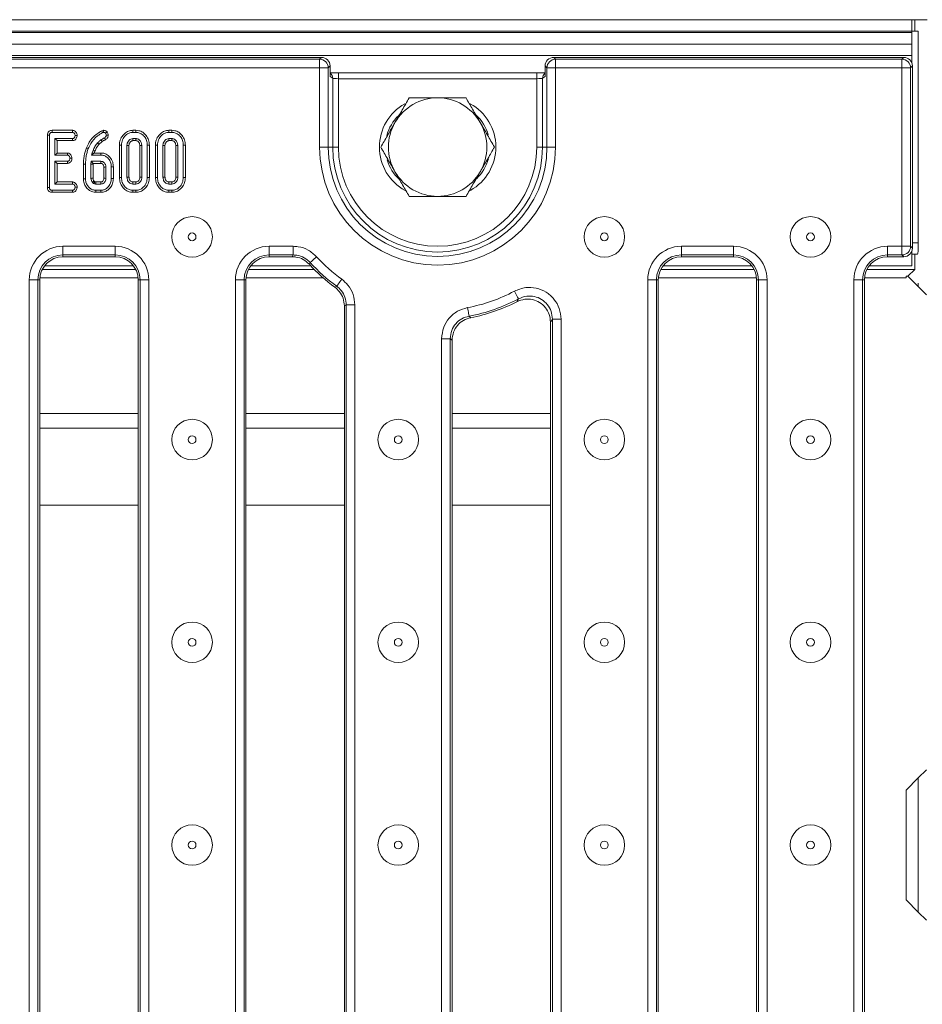
# Model space of a CAD drawing. Units: millimetres. Extents: x -657 to 5585, y -16 to 1848.
# Drawn here: x 765 to 921, y 526 to 696 of the extents above; entities that cross this region are included whole.
import ezdxf

# ---------------------------------------------------------------- set-up
doc = ezdxf.new("R2010")
doc.units = ezdxf.units.MM
doc.header["$LTSCALE"] = 5

msp = doc.modelspace()

# ---------------------------------------------------------------- linework, layer by layer
at = {"color": 7, "linetype": 'Continuous', "lineweight": 15}
for p, q in [((421.315, 696.373), (919.315, 696.373)), ((919.315, 694.373), (919.315, 696.373)), ((919.315, 696.373), (919.815, 696.373)), ((919.815, 696.373), (919.815, 694.373)), ((919.815, 696.373), (921.989, 696.373)), ((919.315, 694.373), (421.315, 694.373)), ((421.315, 694.173), (919.315, 694.173)), ((919.315, 694.373), (919.315, 694.173)), ((919.315, 694.373), (920.417, 694.373)), ((919.315, 692.173), (919.315, 694.173)), ((920.417, 657.873), (920.417, 694.373)), ((919.315, 692.173), (421.315, 692.173)), ((919.315, 692.173), (919.315, 690.173)), ((919.315, 690.173), (421.315, 690.173)), ((817.36, 689.873), (523.474, 689.873)), ((523.792, 689.555), (817.043, 689.555)), ((817.043, 689.555), (817.36, 689.873)), ((817.043, 688.061), (817.043, 689.555)), ((857.474, 689.873), (857.792, 689.555)), ((917.923, 689.873), (857.474, 689.873)), ((857.792, 689.555), (857.792, 688.061)), ((857.792, 689.555), (917.605, 689.555)), ((917.605, 689.555), (917.923, 689.873)), ((917.605, 689.555), (917.605, 688.061)), ((919.315, 690.173), (919.315, 688.924)), ((817.043, 688.061), (523.792, 688.061)), ((817.043, 688.061), (818.537, 688.061)), ((817.043, 674.373), (817.043, 688.061)), ((818.855, 688.379), (818.537, 688.061)), ((818.537, 688.061), (818.537, 674.373)), ((818.855, 688.379), (818.855, 686.549)), ((854.539, 687.187), (820.296, 687.187)), ((820.296, 687.187), (820.296, 686.187)), ((854.539, 687.187), (854.539, 686.187)), ((856.297, 688.061), (855.98, 688.379)), ((855.98, 686.549), (855.98, 688.379)), ((857.792, 688.061), (856.297, 688.061)), ((856.297, 674.373), (856.297, 688.061)), ((917.605, 688.061), (857.792, 688.061)), ((857.792, 688.061), (857.792, 674.373)), ((919.1, 688.061), (917.605, 688.061)), ((917.605, 657.248), (917.605, 688.061)), ((919.417, 688.379), (919.1, 688.061)), ((919.1, 688.061), (919.1, 657.248)), ((919.417, 656.93), (919.417, 688.379)), ((819.3, 686.283), (818.855, 686.549)), ((819.3, 674.373), (819.3, 686.283)), ((820.296, 686.187), (820.296, 674.373)), ((854.539, 686.187), (820.296, 686.187)), ((854.539, 674.373), (854.539, 686.187)), ((855.98, 686.549), (855.535, 686.283)), ((855.535, 686.283), (855.535, 674.373)), ((770.824, 677.273), (770.832, 676.92)), ((774.378, 677.273), (770.824, 677.273)), ((770.832, 676.92), (774.366, 676.92)), ((774.378, 677.273), (774.366, 676.92)), ((779.719, 677.277), (779.43, 677.201)), ((779.558, 676.87), (779.75, 676.92)), ((785.326, 677.273), (784.779, 677.273)), ((784.784, 676.92), (785.321, 676.92)), ((791.542, 677.273), (790.995, 677.273)), ((791, 676.92), (791.537, 676.92)), ((770.038, 676.424), (770.038, 667.387)), ((770.038, 676.424), (770.39, 676.42)), ((770.39, 667.391), (770.39, 676.42)), ((774.375, 675.839), (771.336, 675.839)), ((771.336, 675.839), (771.336, 673.001)), ((771.689, 675.487), (771.336, 675.839)), ((771.689, 675.487), (774.382, 675.487)), ((771.689, 673.354), (771.689, 675.487)), ((774.382, 675.487), (774.375, 675.839)), ((775.161, 676.374), (774.807, 676.38)), ((785.31, 675.839), (784.795, 675.839)), ((784.804, 675.487), (785.3, 675.487)), ((791.526, 675.839), (791.011, 675.839)), ((791.021, 675.487), (791.517, 675.487)), ((771.689, 673.354), (771.336, 673.001)), ((773.498, 673.354), (771.689, 673.354)), ((773.498, 673.354), (773.486, 673.001)), ((777.772, 673.401), (777.671, 673.001)), ((778.069, 673.312), (777.671, 673.001)), ((777.907, 673.791), (777.772, 673.401)), ((778.069, 673.312), (777.772, 673.401)), ((778.129, 673.354), (778.069, 673.312)), ((778.129, 673.354), (778.237, 673.667)), ((779.286, 673.354), (778.129, 673.354)), ((782.47, 674.724), (782.47, 669.117)), ((782.823, 669.121), (782.823, 674.72)), ((783.769, 674.663), (783.769, 669.178)), ((784.121, 669.185), (784.121, 674.656)), ((785.984, 674.655), (785.984, 669.185)), ((786.336, 669.178), (786.336, 674.663)), ((787.282, 674.72), (787.282, 669.121)), ((787.635, 669.117), (787.635, 674.724)), ((788.686, 674.724), (788.686, 669.117)), ((789.039, 669.121), (789.039, 674.72)), ((789.985, 674.663), (789.985, 669.178)), ((790.337, 669.185), (790.337, 674.656)), ((792.2, 674.655), (792.2, 669.185)), ((792.552, 669.178), (792.552, 674.663)), ((793.498, 674.72), (793.498, 669.121)), ((793.851, 669.117), (793.851, 674.724)), ((817.043, 674.373), (818.537, 674.373)), ((819.3, 674.373), (818.537, 674.373)), ((820.296, 674.373), (819.3, 674.373)), ((854.539, 674.373), (855.535, 674.373)), ((855.535, 674.373), (856.297, 674.373)), ((857.792, 674.373), (856.297, 674.373)), ((771.336, 673.001), (773.486, 673.001)), ((773.486, 671.92), (771.336, 671.92)), ((771.336, 671.92), (771.336, 668.001)), ((771.689, 671.568), (771.336, 671.92)), ((771.689, 671.568), (773.495, 671.568)), ((771.689, 668.354), (771.689, 671.568)), ((773.495, 671.568), (773.486, 671.92)), ((774.268, 672.454), (773.914, 672.461)), ((777.571, 671.92), (777.552, 671.431)), ((779.265, 671.92), (777.571, 671.92)), ((777.911, 671.568), (777.571, 671.92)), ((777.671, 673.001), (779.282, 673.001)), ((777.905, 671.424), (777.911, 671.568)), ((777.911, 671.568), (779.256, 671.568)), ((776.254, 671.421), (776.254, 668.916)), ((776.606, 668.92), (776.606, 671.418)), ((777.552, 671.431), (777.552, 668.981)), ((777.905, 671.424), (777.552, 671.431)), ((777.905, 668.988), (777.905, 671.424)), ((779.767, 670.934), (779.767, 668.987)), ((780.12, 668.981), (780.12, 670.941)), ((781.066, 670.974), (781.066, 668.947)), ((781.419, 668.943), (781.419, 670.978)), ((771.689, 668.354), (771.336, 668.001)), ((774.386, 668.354), (771.689, 668.354)), ((774.386, 668.354), (774.375, 668.001)), ((778.058, 668.522), (777.797, 668.282)), ((779.255, 668.354), (778.418, 668.354)), ((785.3, 668.354), (784.804, 668.354)), ((791.516, 668.354), (791.021, 668.354)), ((770.038, 667.387), (770.39, 667.391)), ((770.829, 666.568), (770.832, 666.92)), ((770.829, 666.568), (774.374, 666.568)), ((774.366, 666.92), (770.832, 666.92)), ((771.336, 668.001), (774.375, 668.001)), ((774.374, 666.568), (774.366, 666.92)), ((775.161, 667.455), (774.807, 667.461)), ((778.386, 666.568), (779.285, 666.568)), ((779.282, 666.92), (778.391, 666.92)), ((778.408, 668.001), (779.265, 668.001)), ((784.779, 666.568), (785.326, 666.568)), ((785.321, 666.92), (784.784, 666.92)), ((784.795, 668.001), (785.31, 668.001)), ((790.995, 666.568), (791.543, 666.568)), ((791.537, 666.92), (791, 666.92)), ((791.011, 668.001), (791.526, 668.001)), ((772.717, 657.248), (781.717, 657.248)), ((772.717, 657.248), (772.717, 655.753)), ((781.717, 657.248), (781.717, 655.753)), ((808.317, 657.248), (812.467, 657.248)), ((808.317, 657.248), (808.317, 655.753)), ((812.467, 657.248), (812.467, 655.753)), ((879.517, 657.248), (888.517, 657.248)), ((879.517, 657.248), (879.517, 655.753)), ((888.517, 657.248), (888.517, 655.753)), ((915.117, 657.248), (917.605, 657.248)), ((915.117, 655.753), (915.117, 657.248)), ((919.1, 657.248), (917.605, 657.248)), ((917.605, 655.753), (917.605, 657.248)), ((919.1, 657.248), (919.417, 656.93)), ((919.315, 653.873), (919.315, 656.384)), ((919.417, 657.873), (920.417, 657.873)), ((781.717, 655.753), (772.717, 655.753)), ((772.717, 655.753), (772.717, 655.436)), ((781.717, 655.436), (772.717, 655.436)), ((781.717, 655.753), (781.717, 655.436)), ((812.467, 655.753), (808.317, 655.753)), ((808.317, 655.753), (808.317, 655.436)), ((812.327, 655.436), (808.317, 655.436)), ((888.517, 655.753), (879.517, 655.753)), ((879.517, 655.753), (879.517, 655.436)), ((888.517, 655.436), (879.517, 655.436)), ((888.517, 655.753), (888.517, 655.436)), ((917.605, 655.753), (915.117, 655.753)), ((915.117, 655.753), (915.117, 655.436)), ((917.923, 655.436), (915.117, 655.436)), ((917.923, 655.436), (917.605, 655.753)), ((920.312, 655.873), (919.315, 655.873)), ((919.815, 655.873), (919.815, 653.27)), ((769.163, 653.27), (785.272, 653.27)), ((784.889, 653.873), (769.546, 653.873)), ((804.763, 653.27), (816.094, 653.27)), ((815.514, 653.873), (805.146, 653.873)), ((815.42, 654.444), (815.269, 654.138)), ((875.963, 653.27), (892.072, 653.27)), ((891.689, 653.873), (876.346, 653.873)), ((911.563, 653.27), (919.815, 653.27)), ((919.315, 653.873), (911.946, 653.873)), ((918.625, 652.081), (919.815, 653.27)), ((766.905, 456.31), (766.905, 651.436)), ((768.4, 651.436), (766.905, 651.436)), ((768.4, 651.436), (768.4, 456.31)), ((768.4, 651.436), (768.717, 651.436)), ((768.717, 651.436), (768.717, 456.31)), ((768.732, 651.777), (785.703, 651.777)), ((786.035, 651.436), (785.717, 651.436)), ((785.717, 456.31), (785.717, 651.436)), ((787.529, 651.436), (786.035, 651.436)), ((786.035, 456.31), (786.035, 651.436)), ((787.529, 651.436), (787.529, 456.31)), ((802.505, 456.31), (802.505, 651.436)), ((802.505, 651.436), (804, 651.436)), ((804, 651.436), (804, 456.31)), ((804, 651.436), (804.317, 651.436)), ((804.317, 651.436), (804.317, 456.31)), ((804.332, 651.777), (817.684, 651.777)), ((873.705, 456.31), (873.705, 651.436)), ((875.2, 651.436), (873.705, 651.436)), ((875.2, 651.436), (875.2, 456.31)), ((875.2, 651.436), (875.517, 651.436)), ((875.517, 651.436), (875.517, 456.31)), ((875.532, 651.777), (892.503, 651.777)), ((892.517, 456.31), (892.517, 651.436)), ((892.835, 651.436), (892.517, 651.436)), ((894.329, 651.436), (892.835, 651.436)), ((892.835, 456.31), (892.835, 651.436)), ((894.329, 651.436), (894.329, 456.31)), ((909.305, 456.31), (909.305, 651.436)), ((910.8, 651.436), (909.305, 651.436)), ((910.8, 651.436), (910.8, 456.31)), ((910.8, 651.436), (911.117, 651.436)), ((911.117, 651.436), (911.117, 456.31)), ((911.132, 651.777), (918.317, 651.777)), ((918.317, 652.081), (918.317, 651.777)), ((918.317, 652.081), (918.625, 652.081)), ((918.625, 652.081), (920.417, 650.288)), ((819.687, 650.173), (819.99, 650.345)), ((920.417, 650.288), (920.417, 650.873)), ((921.832, 648.873), (920.417, 650.288)), ((821.317, 460.788), (821.317, 646.958)), ((821.635, 460.626), (821.635, 647.12)), ((821.635, 647.12), (823.129, 647.12)), ((823.129, 647.12), (823.129, 460.626)), ((857.235, 463.085), (857.235, 644.661)), ((857.235, 644.661), (858.729, 644.661)), ((858.729, 644.661), (858.729, 463.085)), ((856.917, 463.609), (856.917, 644.137)), ((838.105, 466.47), (838.105, 641.276)), ((838.105, 641.276), (839.6, 641.276)), ((839.6, 641.276), (839.6, 466.47)), ((839.917, 641.013), (839.917, 466.733)), ((768.717, 628.406), (785.717, 628.406)), ((804.317, 628.406), (821.317, 628.406)), ((839.917, 628.406), (856.917, 628.406)), ((768.717, 625.873), (785.717, 625.873)), ((804.317, 625.873), (821.317, 625.873)), ((839.917, 625.873), (856.917, 625.873)), ((785.717, 612.561), (768.717, 612.561)), ((821.317, 612.561), (804.317, 612.561)), ((856.917, 612.561), (839.917, 612.561)), ((920.417, 565.458), (921.832, 566.873)), ((920.417, 565.458), (918.321, 563.362)), ((920.417, 542.288), (920.417, 565.458)), ((918.321, 563.362), (918.321, 544.384)), ((918.321, 544.384), (920.417, 542.288)), ((921.832, 540.873), (920.417, 542.288))]:
    msp.add_line(p, q, dxfattribs=at)
at = {"color": 7, "linetype": 'Continuous', "lineweight": 15, "flags": 128}
for points in [[(779.43, 677.201), (779.488, 677.052), (779.558, 676.87)], [(779.719, 677.277), (779.732, 677.133), (779.75, 676.92)], [(780.342, 676.985), (780.229, 676.897), (780.063, 676.766)], [(784.779, 677.273), (784.781, 677.147), (784.784, 676.92)], [(785.326, 677.273), (785.324, 677.15), (785.321, 676.92)], [(790.995, 677.273), (790.997, 677.147), (791, 676.92)], [(791.542, 677.273), (791.541, 677.15), (791.537, 676.92)], [(778.969, 674.865), (778.898, 674.93), (778.804, 675.017), (778.709, 675.104)], [(779.486, 675.327), (779.43, 675.4), (779.351, 675.504), (779.271, 675.607)], [(780.075, 675.66), (780.003, 675.789), (779.902, 675.97)], [(780.53, 676.41), (780.384, 676.41), (780.177, 676.409)], [(784.804, 675.487), (784.803, 675.534), (784.799, 675.687), (784.795, 675.839)], [(785.3, 675.487), (785.303, 675.592), (785.307, 675.716), (785.31, 675.839)], [(791.021, 675.487), (791.019, 675.534), (791.015, 675.687), (791.011, 675.839)], [(791.517, 675.487), (791.52, 675.592), (791.523, 675.716), (791.526, 675.839)], [(776.761, 674.242), (776.837, 674.212), (776.945, 674.17), (777.09, 674.114)], [(778.237, 673.667), (778.144, 673.702), (778.026, 673.746), (777.907, 673.791)], [(779.286, 673.354), (779.285, 673.248), (779.283, 673.125), (779.282, 673.001)], [(782.47, 674.724), (782.596, 674.722), (782.823, 674.72)], [(784.121, 674.656), (784.074, 674.657), (783.921, 674.66), (783.769, 674.663)], [(785.984, 674.655), (786.089, 674.657), (786.213, 674.66), (786.336, 674.663)], [(787.635, 674.724), (787.512, 674.722), (787.282, 674.72)], [(788.686, 674.724), (788.812, 674.722), (789.039, 674.72)], [(790.337, 674.656), (790.29, 674.657), (790.138, 674.66), (789.985, 674.663)], [(792.2, 674.655), (792.305, 674.657), (792.429, 674.66), (792.552, 674.663)], [(793.851, 674.724), (793.728, 674.722), (793.498, 674.72)], [(776.254, 671.421), (776.335, 671.42), (776.451, 671.419), (776.606, 671.418)], [(779.767, 670.934), (779.805, 670.935), (779.963, 670.938), (780.12, 670.941)], [(781.419, 670.978), (781.312, 670.977), (781.189, 670.976), (781.066, 670.974)], [(776.254, 668.916), (776.355, 668.917), (776.481, 668.919), (776.606, 668.92)], [(777.905, 668.988), (777.833, 668.986), (777.693, 668.984), (777.552, 668.981)], [(778.418, 668.354), (778.418, 668.337), (778.411, 668.129), (778.408, 668.001)], [(779.255, 668.354), (779.256, 668.315), (779.261, 668.158), (779.265, 668.001)], [(779.767, 668.987), (779.806, 668.986), (779.963, 668.984), (780.12, 668.981)], [(781.419, 668.943), (781.326, 668.944), (781.196, 668.946), (781.066, 668.947)], [(782.47, 669.117), (782.587, 669.118), (782.705, 669.119), (782.823, 669.121)], [(784.121, 669.185), (784.06, 669.184), (783.914, 669.181), (783.769, 669.178)], [(784.804, 668.354), (784.803, 668.293), (784.799, 668.147), (784.795, 668.001)], [(785.3, 668.354), (785.301, 668.303), (785.306, 668.152), (785.31, 668.001)], [(785.984, 669.185), (786.034, 669.184), (786.185, 669.181), (786.336, 669.178)], [(787.635, 669.117), (787.51, 669.118), (787.282, 669.121)], [(788.686, 669.117), (788.803, 669.118), (788.921, 669.119), (789.039, 669.121)], [(790.337, 669.185), (790.276, 669.184), (790.131, 669.181), (789.985, 669.178)], [(791.021, 668.354), (791.019, 668.293), (791.015, 668.147), (791.011, 668.001)], [(791.516, 668.354), (791.518, 668.303), (791.522, 668.152), (791.526, 668.001)], [(792.2, 669.185), (792.251, 669.184), (792.401, 669.181), (792.552, 669.178)], [(793.851, 669.117), (793.726, 669.118), (793.498, 669.121)], [(778.386, 666.568), (778.388, 666.669), (778.389, 666.795), (778.391, 666.92)], [(779.285, 666.568), (779.284, 666.661), (779.283, 666.791), (779.282, 666.92)], [(784.779, 666.568), (784.781, 666.685), (784.782, 666.803), (784.784, 666.92)], [(785.326, 666.568), (785.324, 666.693), (785.321, 666.92)], [(790.995, 666.568), (790.997, 666.685), (790.999, 666.803), (791, 666.92)], [(791.543, 666.568), (791.54, 666.693), (791.537, 666.92)], [(812.327, 655.436), (812.426, 655.661), (812.467, 655.753)], [(816.528, 655.447), (816.323, 655.261), (816.125, 655.082), (815.941, 654.915), (815.777, 654.767), (815.638, 654.642), (815.531, 654.544), (815.457, 654.477), (815.42, 654.444)], [(820.867, 651.555), (820.705, 651.331), (820.548, 651.115), (820.402, 650.914), (820.272, 650.735), (820.163, 650.584), (820.077, 650.466), (820.019, 650.386), (819.99, 650.345)], [(850.673, 649.497), (850.804, 649.252), (850.929, 649.017), (851.046, 648.797), (851.15, 648.602), (851.238, 648.438), (851.306, 648.309), (851.353, 648.222), (851.376, 648.178)], [(821.635, 647.12), (821.545, 647.074), (821.317, 646.958)], [(842.581, 646.662), (842.631, 646.39), (842.68, 646.127), (842.726, 645.883), (842.766, 645.666), (842.801, 645.482), (842.827, 645.339), (842.845, 645.242), (842.854, 645.193)]]:
    msp.add_lwpolyline(points, dxfattribs=at)
at = {"color": 7, "linetype": 'Continuous', "lineweight": 15}
for centre, radius in [((795.017, 658.873), 3.5), ((866.217, 658.873), 3.5), ((901.817, 658.873), 3.5), ((795.017, 658.873), 0.672), ((866.217, 658.873), 0.672), ((901.817, 658.873), 0.672), ((795.017, 623.873), 3.5), ((830.617, 623.873), 3.5), ((866.217, 623.873), 3.5), ((901.817, 623.873), 3.5), ((795.017, 623.873), 0.672), ((830.617, 623.873), 0.672), ((866.217, 623.873), 0.672), ((901.817, 623.873), 0.672), ((795.017, 588.873), 3.5), ((830.617, 588.873), 3.5), ((866.217, 588.873), 3.5), ((901.817, 588.873), 3.5), ((795.017, 588.873), 0.672), ((830.617, 588.873), 0.672), ((866.217, 588.873), 0.672), ((901.817, 588.873), 0.672), ((795.017, 553.873), 3.5), ((830.617, 553.873), 3.5), ((866.217, 553.873), 3.5), ((901.817, 553.873), 3.5), ((795.017, 553.873), 0.672), ((830.617, 553.873), 0.672), ((866.217, 553.873), 0.672), ((901.817, 553.873), 0.672)]:
    msp.add_circle(centre, radius, dxfattribs=at)
for centre, radius, start, end in [((817.029, 688.048), 1.508, 0.50804, 89.49139), ((857.805, 688.048), 1.508, 90.5086, 179.4914), ((917.592, 688.048), 1.508, 0.50804, 89.49139), ((818.307, 686.289), 0.993, 359.64061, 56.50989), ((856.529, 686.288), 0.994, 123.52799, 180.32152), ((835.917, 674.373), 8.554, 119.19058, 241.20682), ((837.417, 674.373), 8.5, 90, 150), ((837.417, 674.373), 8.5, 30, 90), ((838.917, 674.373), 8.554, 299.19058, 61.20682), ((835.917, 674.373), 7.555, 133.66657, 164.66273), ((837.417, 674.373), 8.5, 150, 210), ((838.917, 674.373), 7.555, 16.20213, 47.38521), ((837.417, 674.373), 8.5, 330, 30), ((837.417, 674.373), 20.374, 180, 0), ((837.417, 674.373), 18.88, 180, 0), ((837.417, 674.373), 18.117, 180, 0), ((837.417, 674.373), 17.121, 180, 0), ((835.917, 674.373), 7.555, 197.04645, 227.38521), ((838.917, 674.373), 7.555, 313.66657, 344.66273), ((837.417, 674.373), 8.5, 210, 270), ((837.417, 674.373), 8.5, 270, 330), ((772.717, 651.436), 5.812, 90, 180), ((781.717, 651.436), 5.812, 0, 90), ((808.317, 651.436), 5.812, 90, 180), ((879.517, 651.436), 5.812, 90, 180), ((888.517, 651.436), 5.812, 0, 90), ((915.117, 651.436), 5.812, 90, 180), ((917.592, 657.261), 1.508, 270.50788, 359.49212), ((772.717, 651.436), 4.318, 90, 180), ((772.717, 651.436), 4, 90, 180), ((781.717, 651.436), 4.318, 0, 90), ((781.717, 651.436), 4, 0, 90), ((808.317, 651.436), 4.318, 90, 180), ((808.317, 651.436), 4, 90, 180), ((837.417, 674.373), 28.188, 222.17627, 234.04608), ((879.517, 651.436), 4.318, 90, 180), ((879.517, 651.436), 4, 90, 180), ((888.517, 651.436), 4.318, 0, 90), ((888.517, 651.436), 4, 0, 90), ((915.117, 651.436), 4.318, 90, 180), ((915.117, 651.436), 4, 90, 180), ((837.417, 674.373), 30, 222.41417, 233.77247), ((837.417, 674.373), 29.682, 222.17627, 234.04608), ((837.417, 674.373), 28.188, 280.55502, 298.05226), ((837.417, 674.373), 29.682, 280.55502, 298.05226), ((837.417, 674.373), 30, 281.0003, 297.1637)]:
    msp.add_arc(centre, radius, start, end, dxfattribs=at)
for centre, major_axis, ratio, start_param, end_param in [((817.349, 688.367), (-1.069, -1.069), 0.9924325, 2.3599926, 3.9231927), ((857.486, 688.367), (-1.069, 1.069), 0.9924325, 5.5015852, 7.0647854), ((917.912, 688.367), (1.069, 1.069), 0.9924325, 5.5015852, 7.0647854), ((820.296, 687.291), (2, 0), 0.0524078, 4.464836, 4.712389), ((820.296, 686.292), (1, 0), 0.1048156, 3.2288591, 4.712389), ((854.539, 686.292), (1, 0), 0.1048156, 4.712389, 6.1959188), ((917.912, 656.941), (1.069, -1.069), 0.9924325, 5.5015852, 7.0647854), ((920.312, 657.873), (0, 2), 0.0524078, 3.1415927, 4.712389)]:
    msp.add_ellipse(centre, major_axis=major_axis, ratio=ratio, start_param=start_param, end_param=end_param, dxfattribs=at)
for points, knots in [([(819.823, 687.191), (819.623, 687.194), (819.243, 687.2), (818.98, 687.215), (818.855, 687.222)], [0, 0, 0, 0, 0.5258096, 1, 1, 1, 1]), ([(855.98, 687.222), (855.928, 687.219), (855.752, 687.207), (855.288, 687.193), (854.828, 687.187), (854.571, 687.187), (854.539, 687.187)], [0, 0, 0, 0, 0.1591056, 0.5351903, 0.9419854, 1, 1, 1, 1]), ([(832.51, 682.873), (832.111, 682.183), (831.307, 680.79), (830.476, 679.35), (830.056, 678.623)], [0, 0, 0, 0, 0.495456, 1, 1, 1, 1]), ([(837.417, 682.873), (836.076, 682.873), (834.415, 682.873), (832.818, 682.873), (832.51, 682.873)], [0, 0, 0, 0, 0.8072508, 1, 1, 1, 1]), ([(842.325, 682.873), (841.058, 682.873), (839.439, 682.873), (837.778, 682.873), (837.417, 682.873)], [0, 0, 0, 0, 0.7824544, 1, 1, 1, 1]), ([(844.778, 678.623), (844.72, 678.724), (844.28, 679.487), (843.449, 680.925), (842.702, 682.22), (842.325, 682.873)], [0, 0, 0, 0, 0.0700862, 0.5307849, 1, 1, 1, 1]), ([(830.056, 678.623), (829.998, 678.522), (829.557, 677.759), (828.727, 676.321), (827.979, 675.026), (827.602, 674.373)], [0, 0, 0, 0, 0.0700874, 0.5307835, 1, 1, 1, 1]), ([(847.232, 674.373), (846.834, 675.063), (846.029, 676.456), (845.198, 677.896), (844.778, 678.623)], [0, 0, 0, 0, 0.4954587, 1, 1, 1, 1]), ([(770.824, 677.273), (770.739, 677.266), (770.572, 677.253), (770.342, 677.145), (770.173, 676.97), (770.057, 676.723), (770.045, 676.536), (770.038, 676.424)], [0, 0, 0, 0, 0.1956722, 0.3828178, 0.5707578, 0.7439868, 1, 1, 1, 1]), ([(770.39, 676.42), (770.393, 676.489), (770.399, 676.605), (770.457, 676.748), (770.536, 676.839), (770.648, 676.899), (770.751, 676.917), (770.817, 676.92), (770.832, 676.92)], [0, 0, 0, 0, 0.2718515, 0.4518205, 0.5948295, 0.7377555, 0.9437569, 1, 1, 1, 1]), ([(774.366, 676.92), (774.413, 676.915), (774.508, 676.905), (774.648, 676.807), (774.76, 676.652), (774.802, 676.492), (774.806, 676.402), (774.807, 676.38)], [0, 0, 0, 0, 0.182838, 0.3673012, 0.6475051, 0.914522, 1, 1, 1, 1]), ([(775.161, 676.374), (775.152, 676.481), (775.134, 676.693), (774.974, 676.974), (774.752, 677.187), (774.53, 677.263), (774.408, 677.271), (774.378, 677.273)], [0, 0, 0, 0, 0.24232779, 0.48151606, 0.72092197, 0.93078906, 1, 1, 1, 1]), ([(779.43, 677.201), (778.877, 676.852), (778.023, 676.314), (777.197, 675.214), (776.907, 674.567), (776.761, 674.242)], [0, 0, 0, 0, 0.4777003, 0.7368095, 1, 1, 1, 1]), ([(777.09, 674.114), (777.22, 674.405), (777.59, 675.235), (778.437, 676.225), (779.254, 676.695), (779.558, 676.87)], [0, 0, 0, 0, 0.25280036, 0.72182295, 1, 1, 1, 1]), ([(780.342, 676.985), (780.295, 677.033), (780.2, 677.13), (780.007, 677.241), (779.837, 677.268), (779.737, 677.275), (779.719, 677.277)], [0, 0, 0, 0, 0.2821062, 0.5764506, 0.9233076, 1, 1, 1, 1]), ([(779.75, 676.92), (779.794, 676.916), (779.88, 676.907), (779.986, 676.844), (780.04, 676.79), (780.063, 676.766)], [0, 0, 0, 0, 0.359029, 0.7223391, 1, 1, 1, 1]), ([(780.063, 676.766), (780.089, 676.725), (780.142, 676.641), (780.171, 676.516), (780.175, 676.438), (780.177, 676.409)], [0, 0, 0, 0, 0.3848086, 0.7745442, 1, 1, 1, 1]), ([(780.53, 676.41), (780.526, 676.478), (780.517, 676.636), (780.44, 676.831), (780.367, 676.946), (780.342, 676.985)], [0, 0, 0, 0, 0.332429, 0.7713668, 1, 1, 1, 1]), ([(784.779, 677.273), (784.527, 677.248), (784.015, 677.198), (783.306, 676.739), (782.753, 676.049), (782.495, 675.315), (782.476, 674.867), (782.47, 674.724)], [0, 0, 0, 0, 0.1974789, 0.4017786, 0.6461291, 0.8868999, 1, 1, 1, 1]), ([(782.823, 674.72), (782.857, 675.038), (782.923, 675.638), (783.402, 676.322), (783.961, 676.769), (784.446, 676.91), (784.722, 676.919), (784.784, 676.92)], [0, 0, 0, 0, 0.2904251, 0.5486533, 0.7450602, 0.9427616, 1, 1, 1, 1]), ([(785.321, 676.92), (785.535, 676.899), (785.964, 676.857), (786.564, 676.469), (787.04, 675.89), (787.262, 675.248), (787.277, 674.855), (787.282, 674.72)], [0, 0, 0, 0, 0.1954698, 0.39212, 0.6381546, 0.8759194, 1, 1, 1, 1]), ([(787.635, 674.724), (787.61, 675.025), (787.562, 675.609), (787.132, 676.379), (786.551, 676.938), (785.909, 677.232), (785.5, 677.261), (785.326, 677.273)], [0, 0, 0, 0, 0.2360668, 0.4573067, 0.677994, 0.8636151, 1, 1, 1, 1]), ([(790.995, 677.273), (790.744, 677.248), (790.231, 677.198), (789.522, 676.739), (788.969, 676.049), (788.712, 675.315), (788.692, 674.867), (788.686, 674.724)], [0, 0, 0, 0, 0.1974791, 0.401779, 0.6461286, 0.8868997, 1, 1, 1, 1]), ([(789.039, 674.72), (789.074, 675.038), (789.139, 675.638), (789.619, 676.322), (790.177, 676.769), (790.662, 676.91), (790.938, 676.919), (791, 676.92)], [0, 0, 0, 0, 0.2904248, 0.5486531, 0.74506, 0.9427616, 1, 1, 1, 1]), ([(791.537, 676.92), (791.751, 676.899), (792.18, 676.857), (792.78, 676.469), (793.257, 675.89), (793.478, 675.248), (793.493, 674.855), (793.498, 674.72)], [0, 0, 0, 0, 0.1954697, 0.3921198, 0.6381542, 0.8759197, 1, 1, 1, 1]), ([(793.851, 674.724), (793.826, 675.025), (793.779, 675.609), (793.348, 676.379), (792.768, 676.938), (792.125, 677.232), (791.716, 677.261), (791.542, 677.273)], [0, 0, 0, 0, 0.2360671, 0.4573073, 0.6779936, 0.8636149, 1, 1, 1, 1]), ([(774.807, 676.38), (774.795, 676.283), (774.776, 676.135), (774.678, 675.971), (774.579, 675.886), (774.475, 675.844), (774.405, 675.841), (774.375, 675.839)], [0, 0, 0, 0, 0.3776372, 0.5737697, 0.7275908, 0.8808865, 1, 1, 1, 1]), ([(774.382, 675.487), (774.461, 675.493), (774.63, 675.508), (774.854, 675.637), (775.033, 675.857), (775.138, 676.11), (775.154, 676.297), (775.161, 676.374)], [0, 0, 0, 0, 0.1797524, 0.3863088, 0.5707871, 0.8232998, 1, 1, 1, 1]), ([(778.709, 675.104), (778.625, 675.006), (778.456, 674.81), (778.167, 674.381), (778.011, 674.027), (777.907, 673.791)], [0, 0, 0, 0, 0.2507899, 0.5019085, 1, 1, 1, 1]), ([(779.271, 675.607), (779.222, 675.568), (779.122, 675.491), (778.93, 675.329), (778.798, 675.194), (778.709, 675.104)], [0, 0, 0, 0, 0.2503179, 0.5006851, 1, 1, 1, 1]), ([(778.969, 674.865), (779.01, 674.907), (779.096, 674.994), (779.264, 675.154), (779.4, 675.26), (779.486, 675.327)], [0, 0, 0, 0, 0.25544199, 0.52739611, 1, 1, 1, 1]), ([(779.902, 675.97), (779.847, 675.946), (779.735, 675.897), (779.519, 675.784), (779.37, 675.678), (779.271, 675.607)], [0, 0, 0, 0, 0.2503597, 0.5008694, 1, 1, 1, 1]), ([(779.486, 675.327), (779.537, 675.366), (779.639, 675.442), (779.836, 675.555), (779.985, 675.621), (780.075, 675.66)], [0, 0, 0, 0, 0.2807, 0.5664281, 1, 1, 1, 1]), ([(780.177, 676.409), (780.173, 676.353), (780.166, 676.252), (780.075, 676.089), (779.97, 676.017), (779.902, 675.97)], [0, 0, 0, 0, 0.3095741, 0.5508631, 1, 1, 1, 1]), ([(780.075, 675.66), (780.145, 675.709), (780.288, 675.808), (780.456, 676.015), (780.52, 676.233), (780.528, 676.365), (780.53, 676.41)], [0, 0, 0, 0, 0.2772939, 0.5659384, 0.8529473, 1, 1, 1, 1]), ([(784.795, 675.839), (784.673, 675.826), (784.434, 675.8), (784.12, 675.575), (783.881, 675.264), (783.78, 674.932), (783.771, 674.731), (783.769, 674.663)], [0, 0, 0, 0, 0.2097943, 0.4109526, 0.6502722, 0.8816937, 1, 1, 1, 1]), ([(784.121, 674.656), (784.13, 674.774), (784.146, 674.987), (784.31, 675.254), (784.505, 675.429), (784.688, 675.482), (784.78, 675.486), (784.804, 675.487)], [0, 0, 0, 0, 0.2942039, 0.5316459, 0.7688938, 0.9384959, 1, 1, 1, 1]), ([(785.3, 675.487), (785.386, 675.479), (785.553, 675.463), (785.769, 675.286), (785.932, 675.048), (785.976, 674.813), (785.982, 674.685), (785.984, 674.655)], [0, 0, 0, 0, 0.2120096, 0.4122532, 0.6754095, 0.9249904, 1, 1, 1, 1]), ([(786.336, 674.663), (786.318, 674.845), (786.285, 675.166), (786.033, 675.526), (785.755, 675.755), (785.499, 675.83), (785.35, 675.837), (785.31, 675.839)], [0, 0, 0, 0, 0.3128416, 0.5505232, 0.7400979, 0.930839, 1, 1, 1, 1]), ([(791.011, 675.839), (790.889, 675.826), (790.651, 675.8), (790.336, 675.575), (790.098, 675.264), (789.996, 674.932), (789.988, 674.731), (789.985, 674.663)], [0, 0, 0, 0, 0.2097947, 0.4109498, 0.6502725, 0.8816932, 1, 1, 1, 1]), ([(790.337, 674.656), (790.346, 674.774), (790.363, 674.987), (790.526, 675.254), (790.721, 675.429), (790.905, 675.482), (790.996, 675.486), (791.021, 675.487)], [0, 0, 0, 0, 0.2942036, 0.531646, 0.7688993, 0.9384958, 1, 1, 1, 1]), ([(791.517, 675.487), (791.603, 675.479), (791.77, 675.463), (791.985, 675.286), (792.148, 675.048), (792.193, 674.813), (792.198, 674.685), (792.2, 674.655)], [0, 0, 0, 0, 0.2120107, 0.4122502, 0.6754079, 0.92499, 1, 1, 1, 1]), ([(792.552, 674.663), (792.534, 674.845), (792.501, 675.166), (792.249, 675.526), (791.971, 675.755), (791.715, 675.83), (791.566, 675.837), (791.526, 675.839)], [0, 0, 0, 0, 0.3128415, 0.5505231, 0.7400978, 0.9308347, 1, 1, 1, 1]), ([(774.268, 672.454), (774.258, 672.565), (774.239, 672.78), (774.084, 673.048), (773.885, 673.249), (773.676, 673.34), (773.543, 673.351), (773.498, 673.354)], [0, 0, 0, 0, 0.252448, 0.4924357, 0.6939703, 0.8965291, 1, 1, 1, 1]), ([(776.761, 674.242), (776.617, 673.791), (776.397, 673.106), (776.272, 672.151), (776.26, 671.663), (776.254, 671.421)], [0, 0, 0, 0, 0.491457, 0.74759833, 1, 1, 1, 1]), ([(776.606, 671.418), (776.627, 671.87), (776.658, 672.555), (776.862, 673.453), (777.014, 673.893), (777.09, 674.114)], [0, 0, 0, 0, 0.4923758, 0.7450581, 1, 1, 1, 1]), ([(778.237, 673.667), (778.285, 673.783), (778.383, 674.02), (778.613, 674.432), (778.832, 674.699), (778.969, 674.865)], [0, 0, 0, 0, 0.2680737, 0.5433435, 1, 1, 1, 1]), ([(781.419, 670.978), (781.398, 671.248), (781.352, 671.84), (780.898, 672.608), (780.277, 673.134), (779.709, 673.336), (779.393, 673.35), (779.286, 673.354)], [0, 0, 0, 0, 0.2276286, 0.5004622, 0.7316362, 0.9084684, 1, 1, 1, 1]), ([(827.602, 674.373), (828.001, 673.683), (828.805, 672.29), (829.637, 670.85), (830.056, 670.123)], [0, 0, 0, 0, 0.4954573, 1, 1, 1, 1]), ([(844.778, 670.123), (844.837, 670.224), (845.277, 670.987), (846.108, 672.425), (846.855, 673.72), (847.232, 674.373)], [0, 0, 0, 0, 0.0700888, 0.5307834, 1, 1, 1, 1]), ([(773.486, 673.001), (773.531, 672.996), (773.621, 672.986), (773.753, 672.892), (773.859, 672.742), (773.908, 672.584), (773.913, 672.488), (773.914, 672.461)], [0, 0, 0, 0, 0.1770129, 0.3555755, 0.6194646, 0.8941225, 1, 1, 1, 1]), ([(773.914, 672.461), (773.902, 672.363), (773.884, 672.217), (773.788, 672.055), (773.693, 671.968), (773.588, 671.926), (773.517, 671.922), (773.486, 671.92)], [0, 0, 0, 0, 0.3791477, 0.5700834, 0.7230986, 0.8763052, 1, 1, 1, 1]), ([(773.495, 671.568), (773.571, 671.574), (773.725, 671.588), (773.935, 671.699), (774.116, 671.895), (774.239, 672.157), (774.259, 672.36), (774.268, 672.454)], [0, 0, 0, 0, 0.174514, 0.3531574, 0.5317142, 0.7826139, 1, 1, 1, 1]), ([(779.256, 671.568), (779.256, 671.58), (779.258, 671.645), (779.261, 671.763), (779.264, 671.868), (779.265, 671.92)], [0, 0, 0, 0, 0.107409, 0.5537043, 1, 1, 1, 1]), ([(779.256, 671.568), (779.288, 671.566), (779.338, 671.564), (779.405, 671.552), (779.454, 671.533), (779.531, 671.49), (779.61, 671.415), (779.681, 671.311), (779.742, 671.181), (779.763, 671.051), (779.766, 670.957), (779.767, 670.934)], [0, 0, 0, 0, 0.1061059, 0.1639891, 0.2218879, 0.2797703, 0.4531328, 0.5724998, 0.6918492, 0.9232171, 1, 1, 1, 1]), ([(780.12, 670.941), (780.107, 671.084), (780.084, 671.339), (779.896, 671.638), (779.725, 671.789), (779.591, 671.859), (779.46, 671.909), (779.343, 671.916), (779.265, 671.92)], [0, 0, 0, 0, 0.2940823, 0.5237027, 0.7124467, 0.7591096, 0.8381598, 1, 1, 1, 1]), ([(779.282, 673.001), (779.469, 672.984), (779.844, 672.95), (780.379, 672.615), (780.817, 672.102), (781.04, 671.502), (781.059, 671.119), (781.066, 670.974)], [0, 0, 0, 0, 0.186376, 0.3736444, 0.6161175, 0.8544892, 1, 1, 1, 1]), ([(830.056, 670.123), (830.114, 670.022), (830.555, 669.259), (831.385, 667.821), (832.133, 666.526), (832.51, 665.873)], [0, 0, 0, 0, 0.07008884, 0.53078489, 1, 1, 1, 1]), ([(842.325, 665.873), (842.723, 666.563), (843.528, 667.956), (844.359, 669.396), (844.778, 670.123)], [0, 0, 0, 0, 0.4954573, 1, 1, 1, 1]), ([(775.161, 667.455), (775.151, 667.565), (775.131, 667.78), (774.97, 668.064), (774.757, 668.262), (774.545, 668.343), (774.428, 668.351), (774.386, 668.354)], [0, 0, 0, 0, 0.2514072, 0.4905331, 0.7305526, 0.9051883, 1, 1, 1, 1]), ([(776.254, 668.916), (776.273, 668.657), (776.312, 668.136), (776.686, 667.429), (777.222, 666.902), (777.824, 666.609), (778.216, 666.58), (778.386, 666.568)], [0, 0, 0, 0, 0.2200193, 0.4429053, 0.665812, 0.8550682, 1, 1, 1, 1]), ([(778.391, 666.92), (778.201, 666.939), (777.82, 666.976), (777.325, 667.284), (776.918, 667.73), (776.645, 668.295), (776.619, 668.72), (776.606, 668.92)], [0, 0, 0, 0, 0.1907916, 0.3823937, 0.5724328, 0.7985496, 1, 1, 1, 1]), ([(777.552, 668.981), (777.556, 668.906), (777.565, 668.713), (777.653, 668.468), (777.762, 668.328), (777.797, 668.282)], [0, 0, 0, 0, 0.2977875, 0.7693845, 1, 1, 1, 1]), ([(777.797, 668.282), (777.819, 668.262), (777.862, 668.222), (777.95, 668.147), (778.024, 668.101), (778.072, 668.071)], [0, 0, 0, 0, 0.2540561, 0.5082519, 1, 1, 1, 1]), ([(778.058, 668.522), (778.032, 668.555), (777.962, 668.647), (777.911, 668.811), (777.907, 668.936), (777.905, 668.988)], [0, 0, 0, 0, 0.2526679, 0.6889845, 1, 1, 1, 1]), ([(778.226, 668.391), (778.212, 668.399), (778.172, 668.425), (778.115, 668.469), (778.075, 668.506), (778.058, 668.522)], [0, 0, 0, 0, 0.2297237, 0.67755, 1, 1, 1, 1]), ([(778.226, 668.391), (778.224, 668.386), (778.191, 668.318), (778.14, 668.211), (778.091, 668.11), (778.072, 668.071)], [0, 0, 0, 0, 0.0475521, 0.6378413, 1, 1, 1, 1]), ([(778.418, 668.354), (778.397, 668.355), (778.353, 668.358), (778.288, 668.369), (778.247, 668.384), (778.226, 668.391)], [0, 0, 0, 0, 0.3266741, 0.6687701, 1, 1, 1, 1]), ([(779.767, 668.987), (779.766, 668.933), (779.763, 668.805), (779.708, 668.647), (779.61, 668.504), (779.503, 668.409), (779.369, 668.358), (779.293, 668.355), (779.255, 668.354)], [0, 0, 0, 0, 0.1779919, 0.4190093, 0.5363027, 0.7478684, 0.877217, 1, 1, 1, 1]), ([(779.265, 668.001), (779.364, 668.01), (779.563, 668.028), (779.81, 668.197), (779.997, 668.423), (780.106, 668.694), (780.115, 668.888), (780.12, 668.981)], [0, 0, 0, 0, 0.20322011, 0.40894294, 0.59825625, 0.80835042, 1, 1, 1, 1]), ([(781.066, 668.947), (781.045, 668.697), (781.004, 668.211), (780.636, 667.574), (780.158, 667.133), (779.668, 666.94), (779.389, 666.926), (779.282, 666.92)], [0, 0, 0, 0, 0.24974066, 0.48471586, 0.71956646, 0.89274498, 1, 1, 1, 1]), ([(779.285, 666.568), (779.531, 666.593), (780.015, 666.643), (780.672, 667.083), (781.167, 667.717), (781.397, 668.393), (781.413, 668.804), (781.419, 668.943)], [0, 0, 0, 0, 0.2070519, 0.4080614, 0.6513024, 0.8817304, 1, 1, 1, 1]), ([(782.47, 669.117), (782.493, 668.827), (782.537, 668.257), (782.944, 667.491), (783.55, 666.896), (784.214, 666.6), (784.638, 666.576), (784.779, 666.568)], [0, 0, 0, 0, 0.2274965, 0.446907, 0.6659182, 0.8890787, 1, 1, 1, 1]), ([(784.784, 666.92), (784.574, 666.94), (784.151, 666.979), (783.56, 667.352), (783.085, 667.911), (782.848, 668.555), (782.83, 668.964), (782.823, 669.121)], [0, 0, 0, 0, 0.1921226, 0.3855561, 0.6237996, 0.8565716, 1, 1, 1, 1]), ([(783.769, 669.178), (783.79, 668.988), (783.826, 668.665), (784.093, 668.292), (784.409, 668.044), (784.668, 668.015), (784.795, 668.001)], [0, 0, 0, 0, 0.32636868, 0.55376838, 0.78215312, 1, 1, 1, 1]), ([(784.804, 668.354), (784.731, 668.36), (784.581, 668.371), (784.372, 668.519), (784.206, 668.737), (784.129, 668.98), (784.123, 669.131), (784.121, 669.185)], [0, 0, 0, 0, 0.1813028, 0.3731464, 0.6215371, 0.8621884, 1, 1, 1, 1]), ([(785.984, 669.185), (785.977, 669.072), (785.964, 668.865), (785.809, 668.6), (785.621, 668.428), (785.435, 668.36), (785.336, 668.356), (785.3, 668.354)], [0, 0, 0, 0, 0.2806036, 0.5152641, 0.7502204, 0.9098717, 1, 1, 1, 1]), ([(785.31, 668.001), (785.443, 668.018), (785.71, 668.052), (786.02, 668.299), (786.243, 668.618), (786.326, 668.925), (786.334, 669.12), (786.336, 669.178)], [0, 0, 0, 0, 0.229235, 0.4600696, 0.6609993, 0.9000898, 1, 1, 1, 1]), ([(787.282, 669.121), (787.25, 668.805), (787.19, 668.205), (786.715, 667.519), (786.156, 667.075), (785.669, 666.932), (785.388, 666.923), (785.321, 666.92)], [0, 0, 0, 0, 0.28766942, 0.54699769, 0.74165739, 0.93756764, 1, 1, 1, 1]), ([(785.326, 666.568), (785.582, 666.592), (786.104, 666.642), (786.813, 667.104), (787.358, 667.793), (787.609, 668.522), (787.629, 668.972), (787.635, 669.117)], [0, 0, 0, 0, 0.20044894, 0.40790806, 0.64549703, 0.88516168, 1, 1, 1, 1]), ([(788.686, 669.117), (788.709, 668.827), (788.754, 668.257), (789.16, 667.491), (789.766, 666.896), (790.43, 666.6), (790.854, 666.576), (790.995, 666.568)], [0, 0, 0, 0, 0.2274967, 0.4469083, 0.6659197, 0.8890786, 1, 1, 1, 1]), ([(791, 666.92), (790.79, 666.94), (790.367, 666.979), (789.776, 667.352), (789.302, 667.911), (789.065, 668.555), (789.046, 668.964), (789.039, 669.121)], [0, 0, 0, 0, 0.1921229, 0.3855567, 0.6237991, 0.8565714, 1, 1, 1, 1]), ([(789.985, 669.178), (790.006, 668.988), (790.043, 668.665), (790.309, 668.292), (790.625, 668.044), (790.884, 668.015), (791.011, 668.001)], [0, 0, 0, 0, 0.3263707, 0.5537711, 0.7821566, 1, 1, 1, 1]), ([(791.021, 668.354), (790.948, 668.36), (790.797, 668.371), (790.588, 668.519), (790.423, 668.737), (790.345, 668.98), (790.34, 669.131), (790.337, 669.185)], [0, 0, 0, 0, 0.1813035, 0.3731478, 0.6215356, 0.8621879, 1, 1, 1, 1]), ([(792.2, 669.185), (792.193, 669.072), (792.181, 668.865), (792.026, 668.6), (791.838, 668.428), (791.652, 668.36), (791.552, 668.356), (791.516, 668.354)], [0, 0, 0, 0, 0.2806045, 0.5152626, 0.7502197, 0.9098714, 1, 1, 1, 1]), ([(791.526, 668.001), (791.659, 668.018), (791.927, 668.052), (792.236, 668.299), (792.459, 668.618), (792.543, 668.925), (792.55, 669.12), (792.552, 669.178)], [0, 0, 0, 0, 0.2292388, 0.460073, 0.6609999, 0.90009, 1, 1, 1, 1]), ([(793.498, 669.121), (793.467, 668.805), (793.406, 668.205), (792.931, 667.519), (792.372, 667.075), (791.885, 666.932), (791.605, 666.923), (791.537, 666.92)], [0, 0, 0, 0, 0.2876686, 0.5469978, 0.7416554, 0.9375654, 1, 1, 1, 1]), ([(791.543, 666.568), (791.799, 666.592), (792.32, 666.642), (793.029, 667.104), (793.575, 667.793), (793.826, 668.522), (793.845, 668.972), (793.851, 669.117)], [0, 0, 0, 0, 0.2004507, 0.407908, 0.645498, 0.8851618, 1, 1, 1, 1]), ([(770.038, 667.387), (770.043, 667.292), (770.054, 667.114), (770.164, 666.871), (770.34, 666.694), (770.567, 666.59), (770.734, 666.569), (770.824, 666.568), (770.829, 666.568)], [0, 0, 0, 0, 0.2212162, 0.415075, 0.609701, 0.7911241, 0.9884897, 1, 1, 1, 1]), ([(770.832, 666.92), (770.775, 666.924), (770.677, 666.929), (770.545, 666.988), (770.458, 667.079), (770.399, 667.217), (770.394, 667.323), (770.39, 667.391)], [0, 0, 0, 0, 0.22774574, 0.39885156, 0.57152875, 0.72649622, 1, 1, 1, 1]), ([(774.807, 667.461), (774.795, 667.364), (774.776, 667.217), (774.679, 667.054), (774.583, 666.97), (774.477, 666.926), (774.402, 666.922), (774.366, 666.92)], [0, 0, 0, 0, 0.3742681, 0.5653328, 0.713282, 0.8603471, 1, 1, 1, 1]), ([(774.374, 666.568), (774.451, 666.574), (774.623, 666.589), (774.853, 666.715), (775.034, 666.941), (775.139, 667.193), (775.155, 667.379), (775.161, 667.455)], [0, 0, 0, 0, 0.174681, 0.3906735, 0.5752796, 0.8274976, 1, 1, 1, 1]), ([(774.375, 668.001), (774.419, 667.997), (774.51, 667.987), (774.638, 667.897), (774.743, 667.757), (774.8, 667.599), (774.806, 667.497), (774.807, 667.461)], [0, 0, 0, 0, 0.1753457, 0.3523055, 0.5992586, 0.8578029, 1, 1, 1, 1]), ([(778.072, 668.071), (778.119, 668.054), (778.197, 668.026), (778.31, 668.007), (778.375, 668.003), (778.408, 668.001)], [0, 0, 0, 0, 0.4352168, 0.7160195, 1, 1, 1, 1]), ([(832.51, 665.873), (832.818, 665.873), (834.415, 665.873), (836.076, 665.873), (837.417, 665.873)], [0, 0, 0, 0, 0.1927492, 1, 1, 1, 1]), ([(837.417, 665.873), (837.778, 665.873), (839.439, 665.873), (841.058, 665.873), (842.325, 665.873)], [0, 0, 0, 0, 0.2175456, 1, 1, 1, 1]), ([(812.467, 657.248), (812.759, 657.233), (813.662, 657.188), (815.153, 656.691), (816.069, 655.862), (816.528, 655.447)], [0, 0, 0, 0, 0.1921791, 0.5960978, 1, 1, 1, 1]), ([(815.269, 654.138), (814.934, 654.439), (814.265, 655.039), (813.185, 655.394), (812.533, 655.425), (812.327, 655.436)], [0, 0, 0, 0, 0.4059251, 0.811865, 1, 1, 1, 1]), ([(815.42, 654.444), (815.087, 654.746), (814.421, 655.35), (813.337, 655.711), (812.679, 655.743), (812.467, 655.753)], [0, 0, 0, 0, 0.4039211, 0.8077758, 1, 1, 1, 1]), ([(820.867, 651.555), (821.24, 651.236), (822.079, 650.516), (822.944, 648.963), (823.068, 647.734), (823.129, 647.12)], [0, 0, 0, 0, 0.2850224, 0.6425205, 1, 1, 1, 1]), ([(821.317, 646.958), (821.272, 647.405), (821.183, 648.299), (820.557, 649.423), (819.953, 649.944), (819.687, 650.173)], [0, 0, 0, 0, 0.3592888, 0.7185952, 1, 1, 1, 1]), ([(821.635, 647.12), (821.591, 647.567), (821.502, 648.461), (820.872, 649.591), (820.261, 650.114), (819.99, 650.345)], [0, 0, 0, 0, 0.3575195, 0.7149213, 1, 1, 1, 1]), ([(850.673, 649.497), (851.314, 649.755), (852.524, 650.243), (854.472, 650.117), (856.199, 649.428), (857.597, 648.182), (858.548, 646.529), (858.669, 645.284), (858.729, 644.661)], [0, 0, 0, 0, 0.1819188, 0.3438926, 0.5059742, 0.6695731, 0.8348211, 1, 1, 1, 1]), ([(851.113, 647.682), (851.197, 647.839), (851.285, 648.004), (851.372, 648.17), (851.376, 648.178)], [0, 0, 0, 0, 0.9550044, 1, 1, 1, 1]), ([(856.917, 644.137), (856.873, 644.589), (856.785, 645.494), (856.094, 646.696), (855.078, 647.602), (853.822, 648.104), (852.426, 648.194), (851.562, 647.857), (851.113, 647.682)], [0, 0, 0, 0, 0.1663515, 0.3327714, 0.4975768, 0.6609217, 0.8241949, 1, 1, 1, 1]), ([(857.235, 644.661), (857.193, 645.117), (857.11, 646.027), (856.423, 647.236), (855.406, 648.146), (854.147, 648.646), (852.725, 648.73), (851.844, 648.369), (851.376, 648.178)], [0, 0, 0, 0, 0.1657797, 0.3309589, 0.4940477, 0.6556033, 0.8174566, 1, 1, 1, 1]), ([(838.105, 641.276), (838.179, 641.96), (838.32, 643.262), (839.363, 644.916), (840.793, 646.145), (841.985, 646.49), (842.581, 646.662)], [0, 0, 0, 0, 0.26987012, 0.51278235, 0.75640918, 1, 1, 1, 1]), ([(842.854, 645.193), (842.42, 645.068), (841.552, 644.82), (840.51, 643.926), (839.752, 642.722), (839.652, 641.774), (839.6, 641.276)], [0, 0, 0, 0, 0.2437487, 0.4872303, 0.7299826, 1, 1, 1, 1]), ([(843.142, 644.924), (842.709, 644.796), (841.844, 644.538), (840.811, 643.636), (840.068, 642.436), (839.969, 641.5), (839.917, 641.013)], [0, 0, 0, 0, 0.2449418, 0.4899143, 0.7341828, 1, 1, 1, 1]), ([(842.854, 645.193), (842.877, 645.172), (842.973, 645.082), (843.068, 644.993), (843.142, 644.924)], [0, 0, 0, 0, 0.2350794, 1, 1, 1, 1]), ([(857.235, 644.661), (857.23, 644.653), (857.124, 644.477), (857.018, 644.303), (856.917, 644.137)], [0, 0, 0, 0, 0.04499729, 1, 1, 1, 1]), ([(839.917, 641.013), (839.836, 641.08), (839.73, 641.167), (839.625, 641.255), (839.6, 641.276)], [0, 0, 0, 0, 0.7649186, 1, 1, 1, 1])]:
    msp.add_open_spline(points, degree=3, knots=knots, dxfattribs=at)

doc.saveas('drawing.dxf')
